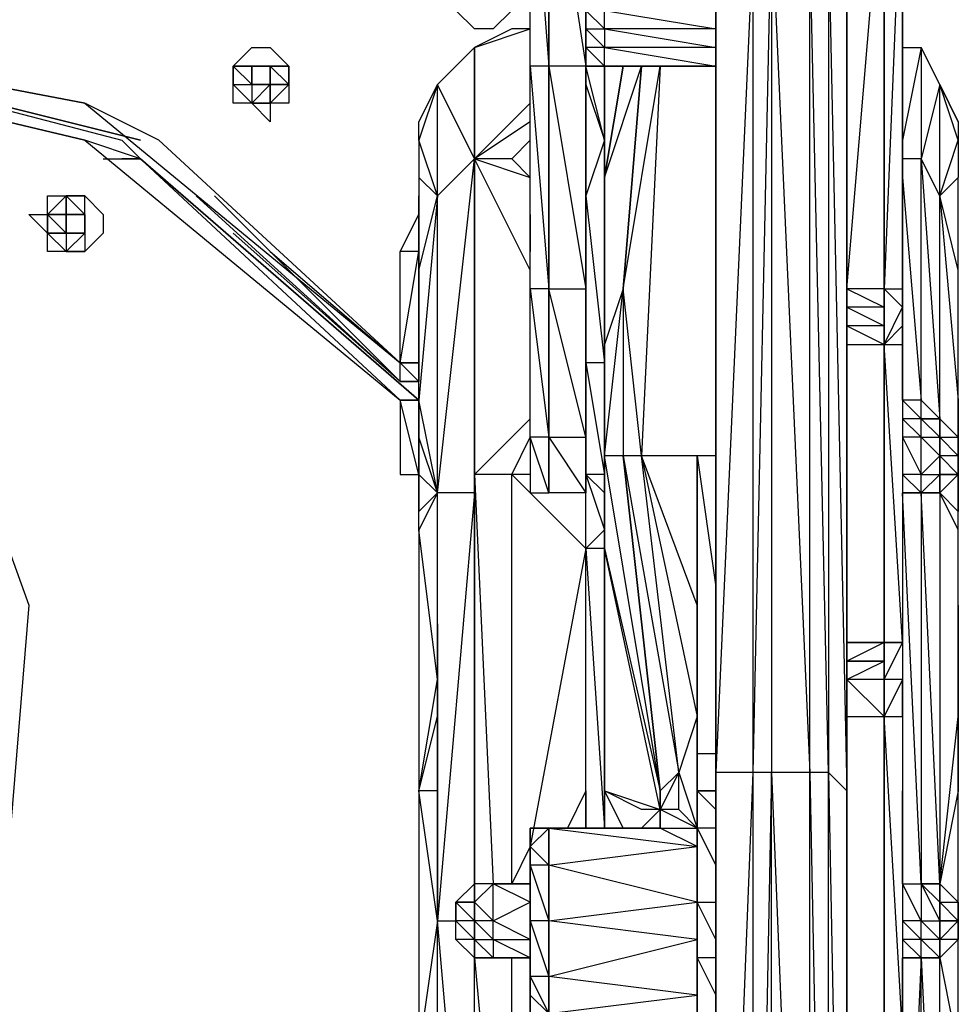
# Model space of a CAD drawing. Extents: x -2299 to 1964, y -2326 to 2991.
# Drawn here: x -46 to 308, y 669 to 1040 of the extents above; entities that cross this region are included whole.
import ezdxf

# ---------------------------------------------------------------- set-up
doc = ezdxf.new("R2010")
doc.units = 0
doc.header["$MEASUREMENT"] = 0

msp = doc.modelspace()

# ---------------------------------------------------------------- linework, layer by layer
at = {"flags": 128}
for points in [[(266.13, 1386.74), (266.13, 1379.74), (266.13, 1162.5), (266.13, 938.67), (266.13, 1162.5), (266.13, 1106.54), (266.13, 938.67), (266.13, 1106.54), (266.13, 1253.84)], [(259.14, 756.39), (252.14, 1071.57), (259.14, 1071.57), (259.14, 1323.79), (252.14, 1330.78), (259.14, 1071.57)], [(280.12, 938.67), (280.12, 1162.5), (280.12, 938.67)], [(280.12, 938.67), (280.12, 1162.5), (280.12, 1106.54), (280.12, 938.67)], [(153.81, 1113.53), (167.8, 1022.6), (167.8, 1113.53)], [(266.13, 938.67), (266.13, 1106.54)], [(230.75, 756.39), (237.74, 1078.56), (237.74, 756.39)], [(252.14, 1071.57), (237.74, 1078.56), (252.14, 756.39)], [(139.82, 1043.59), (132.82, 1036.59), (125.83, 1036.59), (118.83, 1043.59), (118.83, 1050.58), (118.83, 1057.58), (125.83, 1057.58), (125.83, 1064.57), (132.82, 1057.58), (139.82, 1057.58), (139.82, 1050.58)], [(118.83, 1057.58), (125.83, 1057.58), (125.83, 1064.57), (132.82, 1057.58), (139.82, 1057.58), (139.82, 1050.58), (139.82, 1043.59), (132.82, 1036.59), (125.83, 1036.59), (118.83, 1043.59), (118.83, 1050.58)], [(167.8, 1050.58), (167.8, 1043.59), (167.8, 1036.59), (167.8, 1043.59)], [(266.13, 1001.62), (266.13, 1050.58)], [(174.79, 1043.59), (167.8, 1043.59), (174.79, 1036.59)], [(-167.95, 1036.59), (-0.08, 994.62), (-167.95, 1036.59), (-21.06, 1008.61)], [(125.83, 1029.6), (146.81, 1036.59), (139.82, 1036.59)], [(174.79, 1036.59), (174.79, 1029.6), (167.8, 1036.59)], [(167.8, 1036.59), (167.8, 1029.6)], [(167.8, 1036.59), (167.8, 1029.6), (167.8, 1022.6), (167.8, 1029.6)], [(55.88, 1008.61), (48.89, 1008.61), (48.89, 1001.62), (41.89, 1008.61), (34.9, 1008.61), (34.9, 1015.61), (34.9, 1022.6), (41.89, 1029.6), (48.89, 1029.6), (55.88, 1022.6), (55.88, 1015.61)], [(34.9, 1022.6), (41.89, 1029.6), (48.89, 1029.6), (55.88, 1022.6), (55.88, 1015.61), (55.88, 1008.61), (48.89, 1008.61), (48.89, 1001.62), (41.89, 1008.61), (34.9, 1008.61), (34.9, 1015.61)], [(125.83, 1029.6), (125.83, 987.63), (111.84, 1015.61)], [(125.83, 987.63), (125.83, 868.72), (125.83, 714.42), (125.83, 868.72), (125.83, 861.72), (125.83, 987.63), (125.83, 1029.6)], [(167.8, 1022.6), (174.79, 1022.6), (174.79, 1029.6), (167.8, 1029.6), (174.79, 1022.6)], [(41.89, 1022.6), (34.9, 1022.6), (41.89, 1022.6), (34.9, 1022.6), (41.89, 1022.6)], [(34.9, 1022.6), (34.9, 1015.61), (34.9, 1022.6)], [(48.89, 1022.6), (55.88, 1022.6), (55.88, 1015.61), (48.89, 1022.6), (41.89, 1022.6), (41.89, 1015.61), (48.89, 1015.61), (48.89, 1022.6), (48.89, 1015.61), (48.89, 1022.6), (48.89, 1015.61), (48.89, 1022.6), (48.89, 1015.61), (41.89, 1015.61), (48.89, 1015.61), (41.89, 1015.61), (48.89, 1015.61), (55.88, 1015.61), (48.89, 1008.61), (48.89, 1015.61)], [(48.89, 1022.6), (41.89, 1022.6), (48.89, 1022.6)], [(48.89, 1022.6), (41.89, 1022.6), (48.89, 1022.6)], [(41.89, 1022.6), (41.89, 1015.61)], [(48.89, 1022.6), (41.89, 1022.6), (48.89, 1022.6)], [(41.89, 1022.6), (48.89, 1022.6), (41.89, 1022.6), (41.89, 1015.61), (41.89, 1022.6)], [(41.89, 1022.6), (41.89, 1015.61), (41.89, 1022.6)], [(48.89, 1022.6), (41.89, 1022.6)], [(41.89, 1022.6), (41.89, 1015.61)], [(55.88, 1022.6), (48.89, 1022.6), (55.88, 1022.6)], [(48.89, 1015.61), (48.89, 1022.6), (48.89, 1015.61)], [(48.89, 1022.6), (48.89, 1015.61), (48.89, 1022.6)], [(55.88, 1022.6), (55.88, 1015.61), (55.88, 1022.6), (55.88, 1015.61), (55.88, 1022.6)], [(153.81, 938.67), (153.81, 1022.6), (146.81, 1022.6), (153.81, 938.67)], [(153.81, 1022.6), (153.81, 938.67)], [(167.8, 1022.6), (167.8, 1015.61), (174.79, 994.62)], [(174.79, 917.68), (174.79, 980.63), (174.79, 1022.6), (174.79, 1001.62), (174.79, 980.63)], [(181.78, 1022.6), (174.79, 980.63)], [(174.79, 1022.6), (216.76, 1022.6)], [(181.78, 938.67), (188.78, 1022.6)], [(34.9, 1015.61), (41.89, 1008.61), (34.9, 1015.61)], [(48.89, 1015.61), (41.89, 1015.61)], [(41.89, 1015.61), (48.89, 1015.61), (41.89, 1015.61)], [(41.89, 1015.61), (48.89, 1015.61), (41.89, 1015.61), (48.89, 1015.61), (41.89, 1015.61)], [(55.88, 1015.61), (48.89, 1008.61)], [(48.89, 1008.61), (48.89, 1015.61), (48.89, 1008.61)], [(55.88, 1015.61), (48.89, 1015.61)], [(111.84, 973.64), (104.84, 994.62), (104.84, 1001.62), (111.84, 1015.61), (104.84, 1001.62), (111.84, 1015.61), (104.84, 994.62), (104.84, 980.63)], [(167.8, 1008.61), (167.8, 1015.61)], [(301.11, 1015.61), (308.1, 1001.62)], [(-21.06, 1008.61), (97.85, 910.69), (6.92, 994.62)], [(48.89, 1008.61), (41.89, 1008.61)], [(41.89, 1008.61), (48.89, 1008.61)], [(174.79, 910.69), (174.79, 994.62), (167.8, 973.64), (174.79, 910.69)], [(287.12, 980.63), (287.12, 987.63), (287.12, 994.62), (287.12, 987.63)], [(287.12, 987.63), (287.12, 994.62)], [(287.12, 994.62), (287.12, 987.63)], [(287.12, 994.62), (287.12, 987.63), (287.12, 994.62)], [(287.12, 994.62), (287.12, 987.63)], [(-0.08, 987.63), (-7.07, 987.63)], [(-0.08, 987.63), (104.84, 896.7)], [(104.84, 896.7), (-0.08, 987.63), (97.85, 896.7)], [(125.83, 987.63), (146.81, 980.63), (139.82, 987.63)], [(287.12, 987.63), (287.12, 980.63), (287.12, 987.63)], [(287.12, 980.63), (287.12, 987.63)], [(287.12, 980.63), (287.12, 987.63)], [(287.12, 987.63), (287.12, 980.63), (287.12, 987.63)], [(294.11, 987.63), (301.11, 889.7), (301.11, 973.64)], [(266.13, 980.63), (266.13, 882.71)], [(-14.07, 959.65), (-21.06, 952.66), (-28.06, 952.66), (-35.05, 952.66), (-35.05, 959.65), (-42.05, 966.65), (-35.05, 966.65), (-35.05, 973.64), (-28.06, 973.64), (-21.06, 973.64), (-14.07, 966.65)], [(-35.05, 966.65), (-35.05, 973.64), (-28.06, 973.64), (-21.06, 973.64), (-14.07, 966.65), (-14.07, 959.65), (-21.06, 952.66), (-28.06, 952.66), (-35.05, 952.66), (-35.05, 959.65), (-42.05, 966.65)], [(-28.06, 973.64), (-35.05, 966.65)], [(-28.06, 973.64), (-21.06, 973.64)], [(-21.06, 973.64), (-28.06, 973.64), (-21.06, 966.65), (-28.06, 966.65), (-21.06, 966.65)], [(-28.06, 973.64), (-28.06, 966.65)], [(104.84, 973.64), (104.84, 966.65)], [(104.84, 896.7), (104.84, 945.66), (111.84, 973.64), (104.84, 896.7), (104.84, 882.71), (104.84, 868.72), (104.84, 854.73), (104.84, 868.72), (111.84, 861.72), (104.84, 896.7), (104.84, 882.71)], [(-35.05, 966.65), (-28.06, 966.65), (-28.06, 959.65)], [(-35.05, 959.65), (-35.05, 966.65), (-28.06, 966.65), (-28.06, 959.65)], [(-28.06, 959.65), (-28.06, 966.65)], [(-28.06, 966.65), (-21.06, 966.65), (-21.06, 959.65), (-28.06, 959.65)], [(-28.06, 959.65), (-28.06, 966.65)], [(-21.06, 966.65), (-28.06, 966.65), (-28.06, 959.65), (-21.06, 959.65)], [(-28.06, 966.65), (-21.06, 966.65)], [(-28.06, 959.65), (-28.06, 966.65), (-28.06, 959.65)], [(-21.06, 966.65), (-28.06, 966.65), (-21.06, 966.65)], [(-28.06, 966.65), (-21.06, 966.65), (-28.06, 966.65)], [(-28.06, 966.65), (-28.06, 959.65), (-28.06, 966.65), (-28.06, 959.65), (-28.06, 966.65)], [(-21.06, 966.65), (-28.06, 966.65)], [(-21.06, 959.65), (-21.06, 966.65), (-21.06, 959.65), (-21.06, 966.65), (-21.06, 959.65), (-21.06, 966.65)], [(-21.06, 959.65), (-21.06, 966.65)], [(-21.06, 966.65), (-21.06, 959.65)], [(-21.06, 959.65), (-21.06, 966.65), (-21.06, 959.65)], [(-21.06, 966.65), (-21.06, 959.65), (-21.06, 966.65)], [(-21.06, 959.65), (-21.06, 966.65)], [(104.84, 966.65), (104.84, 952.66)], [(146.81, 959.65), (146.81, 966.65)], [(-35.05, 959.65), (-28.06, 952.66)], [(-28.06, 959.65), (-35.05, 959.65)], [(-21.06, 959.65), (-28.06, 959.65)], [(-28.06, 959.65), (-21.06, 959.65), (-28.06, 959.65)], [(-28.06, 959.65), (-21.06, 959.65), (-28.06, 959.65), (-21.06, 959.65), (-28.06, 959.65)], [(-28.06, 952.66), (-21.06, 959.65), (-28.06, 959.65)], [(97.85, 903.69), (34.9, 959.65)], [(146.81, 952.66), (146.81, 959.65)], [(-21.06, 952.66), (-28.06, 952.66)], [(104.84, 903.69), (104.84, 952.66), (104.84, 903.69)], [(153.81, 938.67), (153.81, 882.71), (153.81, 861.72), (153.81, 882.71)], [(280.12, 931.67), (280.12, 938.67), (266.13, 938.67)], [(266.13, 931.67), (266.13, 924.68), (266.13, 917.68), (266.13, 924.68), (266.13, 931.67), (266.13, 938.67), (266.13, 931.67), (266.13, 917.68), (266.13, 938.67)], [(266.13, 938.67), (266.13, 931.67), (266.13, 924.68), (266.13, 917.68)], [(287.12, 931.67), (280.12, 938.67), (287.12, 938.67)], [(280.12, 917.68), (280.12, 938.67), (280.12, 931.67), (280.12, 924.68)], [(280.12, 931.67), (266.13, 931.67), (280.12, 924.68)], [(266.13, 917.68), (266.13, 924.68), (266.13, 917.68)], [(266.13, 805.36), (266.13, 917.68), (280.12, 917.68), (280.12, 805.36)], [(266.13, 805.36), (266.13, 917.68), (266.13, 805.36)], [(266.13, 917.68), (266.13, 805.36)], [(266.13, 805.36), (266.13, 917.68)], [(287.12, 805.36), (280.12, 917.68), (287.12, 917.68)], [(280.12, 917.68), (280.12, 805.36), (280.12, 917.68), (280.12, 805.36), (280.12, 917.68)], [(104.84, 910.69), (97.85, 910.69)], [(104.84, 910.69), (104.84, 903.69)], [(104.84, 903.69), (104.84, 910.69), (104.84, 903.69), (104.84, 910.69), (104.84, 903.69)], [(104.84, 903.69), (104.84, 910.69)], [(174.79, 868.72), (174.79, 910.69), (167.8, 910.69), (174.79, 868.72)], [(104.84, 903.69), (97.85, 903.69)], [(97.85, 903.69), (104.84, 903.69), (97.85, 903.69)], [(104.84, 903.69), (97.85, 903.69)], [(104.84, 903.69), (97.85, 903.69)], [(97.85, 896.7), (104.84, 896.7), (97.85, 896.7)], [(97.85, 896.7), (104.84, 896.7), (104.84, 868.72), (104.84, 896.7), (104.84, 868.72)], [(294.11, 889.7), (294.11, 896.7), (287.12, 896.7), (294.11, 889.7)], [(294.11, 896.7), (301.11, 889.7)], [(287.12, 889.7), (294.11, 882.71), (294.11, 889.7)], [(301.11, 889.7), (294.11, 889.7), (301.11, 882.71), (301.11, 875.71), (294.11, 882.71), (301.11, 882.71)], [(301.11, 875.71), (301.11, 882.71), (301.11, 889.7), (301.11, 882.71)], [(301.11, 889.7), (301.11, 882.71)], [(308.1, 882.71), (301.11, 889.7)], [(146.81, 861.72), (153.81, 861.72), (146.81, 882.71), (146.81, 861.72)], [(167.8, 882.71), (167.8, 861.72)], [(294.11, 882.71), (287.12, 882.71), (294.11, 868.72)], [(301.11, 882.71), (301.11, 875.71)], [(308.1, 882.71), (308.1, 875.71)], [(188.78, 875.71), (209.76, 777.38), (209.76, 819.35)], [(301.11, 875.71), (301.11, 868.72), (301.11, 861.72), (301.11, 868.72)], [(301.11, 875.71), (301.11, 868.72)], [(301.11, 875.71), (301.11, 868.72)], [(301.11, 868.72), (308.1, 868.72), (301.11, 875.71)], [(104.84, 868.72), (104.84, 861.72)], [(104.84, 868.72), (104.84, 861.72)], [(104.84, 868.72), (104.84, 861.72)], [(104.84, 861.72), (104.84, 868.72), (104.84, 861.72), (104.84, 868.72), (104.84, 861.72)], [(167.8, 868.72), (174.79, 847.74), (174.79, 861.72), (167.8, 868.72)], [(174.79, 868.72), (174.79, 840.74)], [(266.13, 707.43), (266.13, 868.72)], [(287.12, 868.72), (294.11, 861.72), (294.11, 868.72)], [(301.11, 861.72), (301.11, 868.72)], [(301.11, 861.72), (301.11, 868.72)], [(308.1, 868.72), (308.1, 854.73)], [(294.11, 861.72), (287.12, 861.72)], [(174.79, 840.74), (174.79, 847.74), (167.8, 840.74), (174.79, 735.41)], [(174.79, 840.74), (174.79, 749.4), (174.79, 735.41)], [(308.1, 749.4), (308.1, 812.35), (308.1, 784.37)], [(280.12, 798.36), (280.12, 805.36), (266.13, 798.36)], [(280.12, 805.36), (266.13, 805.36)], [(266.13, 805.36), (280.12, 805.36), (266.13, 805.36)], [(266.13, 805.36), (266.13, 798.36)], [(266.13, 777.38), (266.13, 791.37), (266.13, 805.36), (266.13, 798.36), (266.13, 791.37), (266.13, 805.36), (266.13, 791.37)], [(266.13, 798.36), (266.13, 805.36), (266.13, 798.36), (266.13, 805.36)], [(266.13, 777.38), (266.13, 791.37), (266.13, 798.36), (266.13, 805.36), (266.13, 798.36), (266.13, 791.37)], [(280.12, 805.36), (287.12, 805.36)], [(280.12, 805.36), (287.12, 805.36), (280.12, 805.36)], [(280.12, 805.36), (287.12, 805.36), (280.12, 805.36), (287.12, 805.36), (280.12, 805.36)], [(280.12, 798.36), (280.12, 805.36), (280.12, 798.36)], [(280.12, 791.37), (287.12, 805.36), (287.12, 791.37)], [(280.12, 791.37), (280.12, 805.36), (280.12, 798.36)], [(280.12, 798.36), (280.12, 805.36)], [(266.13, 791.37), (280.12, 798.36), (280.12, 791.37)], [(266.13, 791.37), (266.13, 798.36), (266.13, 791.37)], [(266.13, 791.37), (266.13, 777.38), (280.12, 777.38)], [(266.13, 777.38), (266.13, 791.37)], [(280.12, 777.38), (280.12, 791.37), (280.12, 777.38)], [(280.12, 777.38), (280.12, 791.37), (280.12, 777.38)], [(308.1, 784.37), (308.1, 791.37)], [(266.13, 658.47), (266.13, 777.38), (266.13, 658.47)], [(287.12, 658.47), (280.12, 777.38), (280.12, 658.47), (280.12, 777.38), (280.12, 658.47), (280.12, 777.38), (287.12, 777.38)], [(216.76, 399.25), (216.76, 756.39), (216.76, 749.4), (216.76, 399.25)], [(230.75, 399.25), (237.74, 98.07), (237.74, 399.25), (237.74, 756.39)], [(237.74, 756.39), (252.14, 399.25), (252.14, 756.39)], [(259.14, 399.25), (259.14, 756.39), (252.14, 756.39)], [(259.14, 756.39), (266.13, 399.25), (266.13, 749.4)], [(167.8, 749.4), (167.8, 735.41)], [(209.76, 749.4), (216.76, 749.4), (209.76, 749.4)], [(209.76, 735.41), (209.76, 749.4)], [(209.76, 742.4), (209.76, 735.41), (209.76, 749.4)], [(188.78, 735.41), (195.77, 742.4), (195.77, 735.41)], [(195.77, 735.41), (195.77, 742.4)], [(146.81, 728.41), (153.81, 721.42), (146.81, 721.42), (153.81, 700.44), (153.81, 721.42), (153.81, 735.41)], [(146.81, 735.41), (153.81, 735.41)], [(146.81, 728.41), (146.81, 735.41)], [(153.81, 721.42), (153.81, 735.41), (153.81, 721.42), (153.81, 700.44), (153.81, 679.45), (153.81, 665.46), (153.81, 679.45), (153.81, 700.44)], [(153.81, 735.41), (188.78, 735.41), (181.78, 735.41)], [(181.78, 735.41), (188.78, 735.41)], [(188.78, 735.41), (195.77, 735.41)], [(209.76, 735.41), (209.76, 707.43)], [(209.76, 707.43), (209.76, 735.41), (209.76, 728.41)], [(125.83, 714.42), (118.83, 707.43), (125.83, 707.43)], [(125.83, 707.43), (132.82, 700.44), (132.82, 714.42), (125.83, 714.42)], [(125.83, 714.42), (125.83, 707.43), (132.82, 714.42)], [(125.83, 707.43), (125.83, 714.42)], [(146.81, 714.42), (132.82, 714.42)], [(146.81, 714.42), (146.81, 700.44)], [(301.11, 700.44), (301.11, 707.43), (294.11, 714.42), (301.11, 700.44), (301.11, 693.44), (294.11, 700.44)], [(294.11, 714.42), (301.11, 707.43), (301.11, 714.42), (294.11, 714.42)], [(301.11, 707.43), (301.11, 714.42), (301.11, 707.43), (301.11, 714.42), (301.11, 707.43), (301.11, 700.44), (301.11, 693.44), (301.11, 700.44), (301.11, 707.43), (301.11, 700.44)], [(301.11, 707.43), (301.11, 714.42)], [(308.1, 707.43), (301.11, 714.42)], [(125.83, 707.43), (125.83, 700.44)], [(125.83, 700.44), (125.83, 707.43)], [(209.76, 686.45), (209.76, 707.43)], [(301.11, 707.43), (301.11, 700.44)], [(301.11, 700.44), (308.1, 700.44), (301.11, 707.43)], [(308.1, 707.43), (308.1, 700.44)], [(125.83, 693.44), (118.83, 700.44)], [(125.83, 686.45), (125.83, 693.44), (125.83, 700.44), (125.83, 693.44)], [(125.83, 693.44), (125.83, 700.44)], [(132.82, 700.44), (125.83, 700.44), (132.82, 693.44)], [(125.83, 700.44), (125.83, 693.44), (125.83, 700.44)], [(125.83, 693.44), (125.83, 700.44)], [(153.81, 679.45), (153.81, 700.44), (146.81, 700.44), (153.81, 679.45), (146.81, 679.45), (153.81, 665.46)], [(294.11, 700.44), (287.12, 700.44), (294.11, 693.44)], [(301.11, 700.44), (301.11, 693.44)], [(125.83, 693.44), (118.83, 693.44), (125.83, 686.45)], [(132.82, 693.44), (132.82, 686.45), (125.83, 686.45), (132.82, 686.45), (125.83, 693.44)], [(125.83, 686.45), (125.83, 693.44)], [(287.12, 693.44), (294.11, 686.45), (294.11, 693.44)], [(301.11, 693.44), (294.11, 693.44), (301.11, 686.45), (294.11, 686.45), (301.11, 686.45)], [(301.11, 686.45), (301.11, 693.44)], [(301.11, 686.45), (301.11, 693.44)], [(146.81, 686.45), (132.82, 686.45)], [(146.81, 686.45), (146.81, 672.46)], [(209.76, 665.46), (209.76, 686.45)], [(294.11, 686.45), (287.12, 686.45)], [(146.81, 672.46), (146.81, 665.46), (153.81, 665.46)], [(146.81, 665.46), (146.81, 672.46)]]:
    msp.add_lwpolyline(points, close=True, dxfattribs=at)
for points in [[(266.13, 805.36), (266.13, 917.68), (266.13, 924.68), (266.13, 931.67), (266.13, 938.67), (266.13, 1106.54), (266.13, 1253.84), (266.13, 1386.74)], [(266.13, 1386.74), (266.13, 1379.74), (266.13, 1253.84), (266.13, 1106.54), (266.13, 938.67), (266.13, 931.67), (266.13, 924.68), (266.13, 917.68), (266.13, 805.36)], [(266.13, 336.3), (266.13, 357.28), (266.13, 378.27), (266.13, 532.56), (266.13, 546.55), (266.13, 560.54), (266.13, 574.53), (266.13, 595.52), (266.13, 602.51), (266.13, 609.5), (266.13, 616.5), (266.13, 637.48), (266.13, 658.47), (266.13, 777.38), (266.13, 791.37), (266.13, 798.36), (266.13, 805.36), (266.13, 917.68), (266.13, 924.68), (266.13, 931.67), (266.13, 938.67), (266.13, 1106.54), (266.13, 1253.84), (266.13, 1386.74)], [(280.12, 1253.84), (280.12, 1106.54), (280.12, 938.67), (280.12, 1106.54), (280.12, 1253.84), (280.12, 1386.74)], [(280.12, 1386.74), (280.12, 1253.84), (280.12, 1106.54), (280.12, 938.67), (280.12, 931.67), (280.12, 924.68), (280.12, 917.68), (280.12, 805.36), (280.12, 798.36), (280.12, 791.37), (280.12, 777.38), (280.12, 658.47), (280.12, 637.48), (280.12, 616.5), (280.12, 609.5), (280.12, 602.51), (280.12, 595.52), (280.12, 574.53), (280.12, 560.54), (280.12, 546.55), (280.12, 532.56), (280.12, 378.27), (280.12, 357.28), (280.12, 336.3)], [(287.12, 1386.74), (287.12, 1379.74), (287.12, 1253.84), (287.12, 1106.54), (287.12, 938.67), (287.12, 931.67), (287.12, 924.68), (287.12, 917.68), (287.12, 805.36), (287.12, 791.37), (287.12, 777.38), (287.12, 658.47), (287.12, 637.48), (287.12, 616.5), (287.12, 609.5), (287.12, 595.52), (287.12, 574.53), (287.12, 560.54), (287.12, 546.55), (287.12, 532.56), (287.12, 378.27), (287.12, 357.28), (287.12, 343.29)], [(259.14, 1344.77), (266.13, 1316.79), (259.14, 1323.79), (266.13, 1064.57), (259.14, 1071.57), (266.13, 749.4), (266.13, 805.36)], [(266.13, 1253.84), (266.13, 1106.54), (266.13, 938.67), (280.12, 1106.54), (280.12, 938.67)], [(280.12, 336.3), (280.12, 357.28), (280.12, 378.27), (280.12, 532.56), (280.12, 546.55), (280.12, 560.54), (280.12, 574.53), (280.12, 595.52), (280.12, 602.51), (280.12, 609.5), (280.12, 616.5), (280.12, 637.48), (280.12, 658.47), (280.12, 777.38), (280.12, 791.37), (280.12, 798.36), (280.12, 805.36), (280.12, 917.68), (280.12, 924.68), (280.12, 931.67), (280.12, 938.67), (280.12, 1106.54), (280.12, 1253.84)], [(153.81, 1183.89), (146.81, 1211.87), (146.81, 1183.89), (146.81, 1113.53), (153.81, 1113.53), (153.81, 1022.6), (153.81, 1113.53), (153.81, 1183.89), (153.81, 1211.87), (153.81, 1183.89), (153.81, 1113.53), (153.81, 1183.89), (153.81, 1211.87), (146.81, 1211.87)], [(153.81, 1211.87), (153.81, 1183.89), (153.81, 1113.53), (153.81, 1022.6), (153.81, 938.67), (153.81, 882.71), (167.8, 861.72), (153.81, 861.72), (153.81, 882.71), (167.8, 882.71), (153.81, 938.67), (167.8, 938.67), (167.8, 1022.6), (153.81, 1022.6), (167.8, 938.67), (167.8, 882.71), (167.8, 938.67), (167.8, 1022.6), (167.8, 1113.53), (167.8, 1183.89), (167.8, 1211.87)], [(153.81, 882.71), (153.81, 861.72), (153.81, 882.71), (146.81, 882.71), (146.81, 938.67), (153.81, 882.71), (153.81, 938.67), (146.81, 938.67), (146.81, 1022.6), (146.81, 1113.53), (153.81, 1022.6), (153.81, 1113.53)], [(167.8, 1113.53), (167.8, 1022.6), (167.8, 938.67), (167.8, 882.71), (167.8, 861.72)], [(167.8, 1113.53), (167.8, 1022.6), (167.8, 938.67)], [(167.8, 1022.6), (167.8, 1113.53)], [(167.8, 882.71), (167.8, 938.67), (167.8, 882.71), (167.8, 861.72), (167.8, 882.71), (167.8, 938.67), (167.8, 1022.6), (167.8, 1113.53)], [(266.13, 1106.54), (266.13, 938.67), (266.13, 931.67), (266.13, 924.68), (266.13, 917.68), (266.13, 805.36), (266.13, 798.36), (266.13, 791.37), (266.13, 777.38), (266.13, 658.47), (266.13, 637.48), (266.13, 616.5), (266.13, 609.5), (266.13, 602.51), (266.13, 595.52), (266.13, 574.53), (266.13, 560.54), (266.13, 546.55), (266.13, 532.56), (266.13, 378.27), (266.13, 357.28), (266.13, 336.3)], [(287.12, 938.67), (287.12, 1106.54), (280.12, 938.67)], [(230.75, 756.39), (230.75, 1071.57), (216.76, 756.39), (216.76, 1071.57), (216.76, 749.4), (216.76, 1064.57), (216.76, 1071.57), (230.75, 1071.57)], [(266.13, 1036.59), (266.13, 1064.57)], [(174.79, 1050.58), (174.79, 1043.59), (167.8, 1050.58), (167.8, 1043.59), (167.8, 1036.59)], [(174.79, 1050.58), (216.76, 1043.59), (174.79, 1043.59), (216.76, 1036.59), (174.79, 1036.59), (216.76, 1029.6), (174.79, 1029.6), (216.76, 1022.6)], [(-167.95, 1036.59), (-7.07, 994.62)], [(146.81, 1036.59), (139.82, 1036.59)], [(-167.95, 1029.6), (-21.06, 994.62), (97.85, 896.7)], [(-14.07, 987.63), (-0.08, 987.63), (-21.06, 994.62), (-167.95, 1029.6), (-105, 1015.61)], [(167.8, 1022.6), (167.8, 1029.6)], [(308.1, 945.66), (308.1, 980.63), (301.11, 973.64), (308.1, 994.62), (301.11, 1015.61), (294.11, 1029.6), (287.12, 994.62), (287.12, 1029.6), (294.11, 1029.6), (294.11, 987.63)], [(34.9, 1022.6), (34.9, 1015.61), (41.89, 1015.61), (34.9, 1022.6), (41.89, 1022.6), (41.89, 1015.61), (41.89, 1008.61), (34.9, 1015.61)], [(41.89, 1015.61), (41.89, 1022.6)], [(41.89, 1015.61), (41.89, 1022.6)], [(41.89, 1022.6), (41.89, 1015.61)], [(55.88, 1015.61), (55.88, 1022.6), (48.89, 1022.6), (55.88, 1015.61), (48.89, 1015.61)], [(48.89, 1015.61), (48.89, 1022.6)], [(153.81, 1022.6), (153.81, 938.67)], [(174.79, 1001.62), (174.79, 1022.6)], [(202.77, 742.4), (202.77, 756.39), (195.77, 742.4), (174.79, 840.74), (195.77, 749.4), (181.78, 875.71), (174.79, 875.71), (181.78, 938.67), (174.79, 917.68), (174.79, 994.62), (174.79, 1001.62), (174.79, 1022.6), (174.79, 1001.62), (174.79, 917.68)], [(174.79, 980.63), (188.78, 1022.6), (181.78, 938.67), (195.77, 1022.6), (188.78, 875.71), (181.78, 938.67)], [(41.89, 1015.61), (48.89, 1015.61), (48.89, 1008.61), (48.89, 1015.61), (41.89, 1008.61)], [(41.89, 1015.61), (41.89, 1008.61)], [(48.89, 1015.61), (48.89, 1008.61)], [(146.81, 1001.62), (125.83, 987.63), (111.84, 973.64), (111.84, 1015.61)], [(167.8, 917.68), (167.8, 910.69), (167.8, 973.64), (167.8, 1015.61)], [(308.1, 889.7), (308.1, 896.7), (308.1, 882.71), (308.1, 896.7), (308.1, 945.66), (301.11, 973.64), (301.11, 1015.61), (294.11, 987.63)], [(308.1, 1001.62), (301.11, 1015.61), (308.1, 1001.62), (308.1, 994.62), (308.1, 980.63)], [(125.83, 987.63), (146.81, 1008.61)], [(266.13, 1001.62), (266.13, 994.62)], [(266.13, 987.63), (266.13, 994.62), (266.13, 1001.62)], [(-0.08, 987.63), (-7.07, 994.62)], [(139.82, 987.63), (146.81, 994.62)], [(-328.83, 966.65), (-321.83, 973.64), (-314.84, 980.63), (-307.84, 980.63), (-300.85, 973.64), (-293.85, 973.64), (-209.92, 987.63), (-132.98, 959.65), (-70.02, 896.7), (-42.05, 819.35), (-49.04, 735.41), (-98, 665.46), (-230.9, 532.56), (-244.89, 511.58), (-251.89, 483.19), (-237.9, 462.2), (-216.91, 441.22), (-195.93, 441.22), (-167.95, 448.22), (-139.97, 462.2)], [(125.83, 707.43), (125.83, 861.72), (111.84, 861.72), (125.83, 987.63), (125.83, 861.72), (111.84, 700.44), (111.84, 861.72), (104.84, 847.74), (104.84, 854.73), (111.84, 861.72)], [(146.81, 945.66), (125.83, 987.63)], [(287.12, 896.7), (287.12, 980.63), (294.11, 896.7), (294.11, 987.63), (287.12, 987.63)], [(104.84, 980.63), (104.84, 945.66)], [(-28.06, 966.65), (-28.06, 973.64), (-35.05, 966.65), (-35.05, 959.65), (-28.06, 959.65)], [(-28.06, 959.65), (-21.06, 959.65), (-21.06, 966.65), (-21.06, 973.64)], [(-21.06, 966.65), (-21.06, 973.64)], [(20.91, 973.64), (97.85, 903.69), (41.89, 959.65)], [(27.9, 973.64), (97.85, 903.69), (97.85, 910.69), (97.85, 952.66), (104.84, 966.65)], [(104.84, 966.65), (104.84, 973.64)], [(111.84, 861.72), (111.84, 973.64)], [(301.11, 973.64), (308.1, 896.7), (308.1, 882.71)], [(-28.06, 966.65), (-35.05, 966.65), (-35.05, 959.65)], [(-28.06, 966.65), (-28.06, 959.65)], [(-28.06, 959.65), (-21.06, 959.65), (-21.06, 966.65)], [(146.81, 966.65), (146.81, 959.65), (146.81, 952.66)], [(-28.06, 952.66), (-21.06, 959.65), (-21.06, 952.66)], [(-28.06, 959.65), (-28.06, 952.66)], [(-28.06, 952.66), (-21.06, 959.65), (-28.06, 959.65)], [(34.9, 959.65), (97.85, 903.69), (104.84, 903.69), (104.84, 952.66), (104.84, 910.69), (97.85, 910.69), (104.84, 903.69)], [(48.89, 952.66), (97.85, 910.69), (104.84, 952.66), (97.85, 952.66)], [(181.78, 938.67), (181.78, 875.71), (195.77, 749.4), (195.77, 742.4), (188.78, 742.4), (174.79, 749.4), (181.78, 735.41), (174.79, 749.4), (195.77, 742.4), (188.78, 742.4)], [(266.13, 917.68), (266.13, 924.68), (280.12, 917.68), (280.12, 924.68), (266.13, 924.68), (266.13, 931.67), (266.13, 938.67)], [(266.13, 917.68), (266.13, 938.67)], [(280.12, 917.68), (280.12, 931.67), (280.12, 938.67), (280.12, 917.68), (280.12, 924.68)], [(266.13, 931.67), (266.13, 917.68)], [(287.12, 917.68), (287.12, 924.68), (280.12, 917.68), (287.12, 931.67), (287.12, 924.68)], [(280.12, 917.68), (280.12, 805.36), (280.12, 917.68), (280.12, 924.68), (280.12, 931.67)], [(146.81, 868.72), (139.82, 868.72), (167.8, 840.74), (167.8, 868.72), (167.8, 910.69), (174.79, 868.72), (174.79, 875.71), (174.79, 910.69), (174.79, 917.68), (174.79, 875.71), (174.79, 840.74)], [(188.78, 735.41), (195.77, 735.41), (209.76, 735.41), (195.77, 742.4), (195.77, 749.4), (174.79, 875.71), (174.79, 917.68)], [(-70.02, 896.7), (-42.05, 819.35), (-49.04, 735.41)], [(97.85, 896.7), (97.85, 868.72), (104.84, 868.72)], [(287.12, 896.7), (294.11, 889.7), (301.11, 889.7)], [(125.83, 868.72), (146.81, 889.7)], [(294.11, 889.7), (301.11, 889.7)], [(301.11, 882.71), (301.11, 889.7)], [(301.11, 889.7), (301.11, 882.71), (301.11, 875.71), (301.11, 868.72)], [(301.11, 889.7), (301.11, 882.71), (301.11, 875.71), (301.11, 868.72), (301.11, 861.72), (301.11, 868.72)], [(301.11, 868.72), (301.11, 861.72), (308.1, 868.72), (308.1, 875.71), (301.11, 875.71), (301.11, 882.71), (308.1, 882.71), (308.1, 875.71), (301.11, 882.71), (301.11, 889.7)], [(111.84, 861.72), (104.84, 882.71), (104.84, 868.72)], [(139.82, 868.72), (146.81, 882.71)], [(301.11, 868.72), (301.11, 875.71), (301.11, 882.71)], [(301.11, 868.72), (301.11, 875.71), (301.11, 882.71)], [(209.76, 875.71), (188.78, 875.71), (181.78, 875.71), (202.77, 756.39), (195.77, 749.4), (181.78, 875.71)], [(202.77, 756.39), (188.78, 875.71)], [(216.76, 875.71), (209.76, 875.71), (216.76, 826.34)], [(209.76, 819.35), (209.76, 875.71), (209.76, 819.35), (209.76, 777.38), (209.76, 749.4), (209.76, 777.38)], [(301.11, 875.71), (294.11, 868.72), (301.11, 868.72), (301.11, 861.72), (294.11, 861.72), (301.11, 868.72)], [(308.1, 875.71), (308.1, 868.72), (301.11, 868.72)], [(308.1, 868.72), (308.1, 875.71)], [(97.85, 868.72), (104.84, 868.72)], [(167.8, 749.4), (167.8, 840.74), (146.81, 728.41), (139.82, 714.42), (139.82, 868.72), (125.83, 868.72), (132.82, 714.42)], [(174.79, 840.74), (174.79, 847.74), (174.79, 868.72), (174.79, 861.72), (174.79, 868.72), (167.8, 868.72)], [(294.11, 861.72), (301.11, 861.72), (301.11, 868.72)], [(308.1, 854.73), (301.11, 861.72), (308.1, 868.72)], [(308.1, 749.4), (308.1, 847.74), (301.11, 861.72), (301.11, 714.42), (294.11, 861.72), (294.11, 714.42), (287.12, 861.72), (287.12, 714.42), (287.12, 749.4)], [(308.1, 749.4), (308.1, 784.37), (308.1, 812.35), (308.1, 819.35), (308.1, 812.35), (308.1, 847.74), (308.1, 854.73)], [(111.84, 784.37), (111.84, 777.38), (111.84, 749.4), (111.84, 777.38), (111.84, 791.37), (111.84, 812.35), (111.84, 791.37), (111.84, 777.38), (111.84, 784.37), (111.84, 791.37), (104.84, 847.74), (104.84, 749.4), (104.84, 651.47)], [(174.79, 840.74), (167.8, 840.74), (174.79, 735.41)], [(266.13, 805.36), (266.13, 798.36)], [(280.12, 805.36), (287.12, 805.36)], [(280.12, 805.36), (280.12, 798.36)], [(273.13, 798.36), (266.13, 798.36), (266.13, 791.37)], [(280.12, 798.36), (266.13, 798.36)], [(280.12, 791.37), (280.12, 798.36)], [(280.12, 777.38), (280.12, 791.37), (280.12, 798.36)], [(280.12, 777.38), (280.12, 791.37), (280.12, 798.36)], [(111.84, 749.4), (104.84, 749.4), (111.84, 777.38), (111.84, 700.44), (104.84, 749.4), (111.84, 791.37)], [(280.12, 777.38), (280.12, 791.37)], [(287.12, 777.38), (287.12, 791.37), (280.12, 777.38)], [(209.76, 777.38), (202.77, 756.39), (209.76, 735.41), (202.77, 742.4), (195.77, 742.4), (195.77, 749.4), (195.77, 742.4), (195.77, 735.41)], [(280.12, 609.5), (280.12, 616.5), (266.13, 616.5), (266.13, 637.48), (266.13, 658.47), (280.12, 637.48), (280.12, 658.47), (266.13, 658.47), (266.13, 777.38)], [(266.13, 777.38), (266.13, 658.47), (266.13, 777.38), (266.13, 658.47), (266.13, 777.38), (266.13, 658.47), (266.13, 637.48), (266.13, 616.5)], [(280.12, 658.47), (280.12, 777.38)], [(280.12, 777.38), (280.12, 658.47), (280.12, 637.48), (280.12, 616.5), (280.12, 609.5), (280.12, 602.51), (280.12, 595.52), (280.12, 574.53)], [(308.1, 707.43), (308.1, 749.4), (301.11, 714.42), (308.1, 777.38)], [(216.76, 763.39), (209.76, 763.39)], [(230.75, 0.14), (230.75, 84.08), (230.75, 98.07), (216.76, 98.07), (216.76, 399.25), (230.75, 756.39)], [(230.75, 756.39), (216.76, 756.39)], [(230.75, 399.25), (230.75, 756.39)], [(167.8, 749.4), (160.8, 735.41)], [(174.79, 735.41), (174.79, 749.4)], [(216.76, 749.4), (209.76, 749.4), (216.76, 742.4)], [(209.76, 742.4), (209.76, 728.41), (209.76, 707.43)], [(146.81, 679.45), (146.81, 686.45), (146.81, 700.44), (146.81, 721.42), (146.81, 728.41), (146.81, 735.41), (146.81, 728.41)], [(153.81, 735.41), (209.76, 728.41), (195.77, 735.41), (153.81, 735.41), (188.78, 735.41)], [(188.78, 735.41), (195.77, 735.41), (181.78, 735.41)], [(216.76, 735.41), (209.76, 735.41), (216.76, 721.42)], [(146.81, 721.42), (146.81, 714.42), (146.81, 728.41)], [(146.81, 728.41), (146.81, 714.42), (146.81, 700.44), (146.81, 686.45), (146.81, 672.46)], [(146.81, 728.41), (146.81, 714.42), (146.81, 700.44), (146.81, 714.42), (146.81, 728.41), (146.81, 714.42), (146.81, 700.44), (146.81, 679.45), (146.81, 672.46), (146.81, 679.45), (146.81, 700.44), (146.81, 679.45), (146.81, 672.46)], [(188.78, 665.46), (153.81, 665.46), (195.77, 665.46), (209.76, 665.46), (153.81, 665.46), (209.76, 672.46), (153.81, 679.45), (209.76, 693.44), (153.81, 700.44), (209.76, 707.43), (153.81, 721.42), (209.76, 728.41)], [(118.83, 707.43), (125.83, 700.44), (125.83, 707.43), (118.83, 707.43), (125.83, 714.42)], [(125.83, 714.42), (125.83, 707.43), (125.83, 700.44), (125.83, 693.44), (125.83, 686.45), (125.83, 693.44)], [(132.82, 686.45), (146.81, 686.45), (132.82, 693.44), (146.81, 693.44), (132.82, 700.44), (146.81, 707.43), (132.82, 714.42)], [(287.12, 714.42), (294.11, 714.42), (294.11, 700.44), (287.12, 714.42), (294.11, 714.42), (301.11, 714.42), (301.11, 707.43), (301.11, 700.44), (301.11, 693.44), (301.11, 686.45)], [(301.11, 714.42), (301.11, 707.43), (308.1, 707.43), (308.1, 700.44), (301.11, 700.44)], [(118.83, 693.44), (118.83, 700.44), (118.83, 707.43), (118.83, 700.44), (125.83, 693.44), (125.83, 700.44), (118.83, 700.44)], [(216.76, 693.44), (209.76, 707.43), (216.76, 707.43)], [(209.76, 707.43), (209.76, 686.45), (209.76, 658.47), (209.76, 651.47), (216.76, 651.47)], [(209.76, 651.47), (209.76, 665.46), (209.76, 658.47), (209.76, 686.45), (209.76, 707.43)], [(301.11, 707.43), (301.11, 700.44), (301.11, 693.44), (301.11, 686.45), (301.11, 693.44), (301.11, 700.44)], [(301.11, 707.43), (301.11, 700.44)], [(111.84, 539.56), (111.84, 700.44), (104.84, 651.47)], [(125.83, 413.24), (111.84, 539.56), (125.83, 539.56), (111.84, 700.44), (118.83, 700.44)], [(146.81, 672.46), (146.81, 679.45), (146.81, 700.44)], [(308.1, 700.44), (308.1, 693.44), (301.11, 693.44), (301.11, 686.45), (308.1, 693.44), (308.1, 700.44), (301.11, 693.44), (301.11, 700.44)], [(308.1, 693.44), (308.1, 700.44)], [(125.83, 693.44), (125.83, 686.45), (118.83, 693.44)], [(125.83, 686.45), (125.83, 693.44)], [(266.13, 350.29), (266.13, 399.25), (266.13, 525.57), (266.13, 693.44), (266.13, 525.57), (266.13, 399.25)], [(294.11, 686.45), (301.11, 539.56), (301.11, 686.45), (308.1, 651.47), (308.1, 693.44)], [(125.83, 532.56), (125.83, 686.45)], [(125.83, 371.27), (125.83, 413.24), (125.83, 539.56), (125.83, 686.45), (139.82, 532.56), (139.82, 686.45)], [(216.76, 686.45), (209.76, 686.45), (216.76, 672.46)], [(266.13, 679.45), (266.13, 686.45)], [(287.12, 413.24), (287.12, 532.56), (294.11, 539.56), (294.11, 413.24), (301.11, 427.23), (301.11, 385.26), (294.11, 371.27), (294.11, 413.24), (287.12, 413.24), (294.11, 539.56), (294.11, 686.45), (287.12, 532.56)], [(287.12, 581.53), (287.12, 532.56), (287.12, 686.45)], [(294.11, 686.45), (301.11, 686.45)], [(195.77, 665.46), (188.78, 665.46), (153.81, 665.46), (146.81, 672.46)]]:
    msp.add_lwpolyline(points, dxfattribs=at)

doc.saveas('drawing.dxf')
